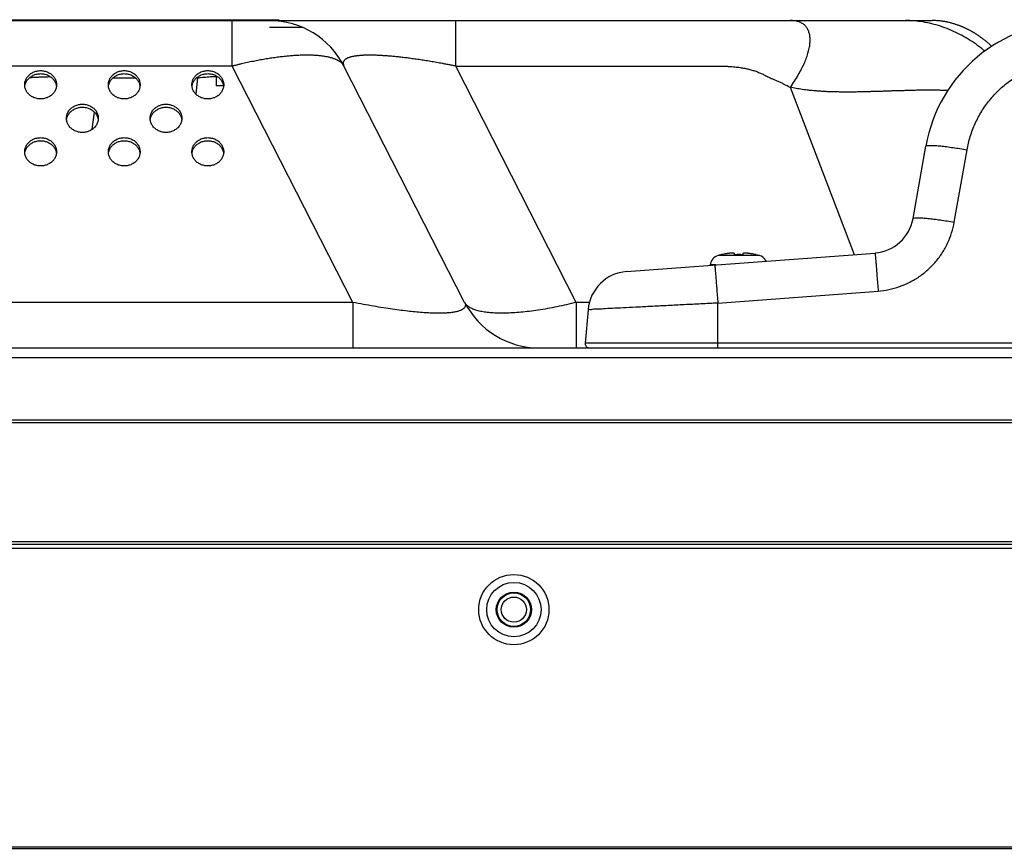
# Model space of a CAD drawing. Units: millimetres. Extents: x 73649 to 305226, y 9492 to 98772.
# Drawn here: x 288918 to 289036, y 29303 to 29402 of the extents above; entities that cross this region are included whole.
import ezdxf

# ---------------------------------------------------------------- set-up
doc = ezdxf.new("R2010")
doc.units = ezdxf.units.MM
for name, color, linetype in [('3110T_U_113_DXF_CONTINUOUS_LINE', 7, 'Continuous'), ('55WV70_AC_LADXF_CONTINUOUS_LINE', 7, 'Continuous'), ('C_BTM_310_DXF_CONTINUOUS_LINE', 7, 'Continuous'), ('FAB30016411_DXF_CONTINUOUS_LINE', 7, 'Continuous'), ('MCK67151201_DXF_CONTINUOUS_LINE', 7, 'Continuous'), ('MEB62674401_DXF_CONTINUOUS_LINE', 7, 'Continuous')]:
    doc.layers.add(name, color=color, linetype=linetype)

# ---------------------------------------------------------------- blocks, each defined once
blk = doc.blocks.new('pf')
at = {"layer": '3110T_U_113_DXF_CONTINUOUS_LINE', "color": 7, "linetype": 'Continuous'}
for p, q in [((88280.8, 33952.2), (89488.1, 33952.2)), ((89488.1, 33952.15), (88280.8, 33952.15)), ((88276.85, 33916.47), (89492.05, 33916.47)), ((88277.15, 33916.3), (89491.75, 33916.3))]:
    blk.add_line(p, q, dxfattribs=at)
for radius in [4.2, 3.25, 2.1, 2]:
    blk.add_circle((89187.55, 33944.85), radius, dxfattribs=at)
at = {"layer": '55WV70_AC_LADXF_CONTINUOUS_LINE', "color": 7, "linetype": 'Continuous'}
for p, q in [((89012.45, 34015.4), (89159.45, 34015.4)), ((89155.95, 34015.3), (89156.45, 34015.3)), ((89159.45, 34015.4), (89159.45, 34015.3))]:
    blk.add_line(p, q, dxfattribs=at)
at = {"layer": '55WV70_AC_LADXF_CONTINUOUS_LINE', "color": 9, "linetype": 'Continuous'}
blk.add_line((89156.45, 34015.4), (89156.45, 34015.3), dxfattribs=at)
at = {"layer": 'C_BTM_310_DXF_CONTINUOUS_LINE', "color": 9, "linetype": 'Continuous'}
blk.add_line((89491.7, 33952.65), (88951.15, 33952.65), dxfattribs=at)
at = {"layer": 'C_BTM_310_DXF_CONTINUOUS_LINE', "color": 7, "linetype": 'Continuous'}
blk.add_circle((89187.55, 33944.85), 1.5, dxfattribs=at)
at = {"layer": 'FAB30016411_DXF_CONTINUOUS_LINE', "color": 7, "linetype": 'Continuous'}
for p, q in [((89212.4, 33987.32), (89211.98, 33987.21)), ((89212.4, 33987.3), (89212.4, 33987.32)), ((89213.95, 33987.3), (89213.95, 33987.41)), ((89214.95, 33987.41), (89214.95, 33987.3)), ((89216.5, 33987.32), (89216.91, 33987.21)), ((89216.5, 33987.32), (89216.5, 33987.3)), ((89211.04, 33986.07), (89211.04, 33986.02))]:
    blk.add_line(p, q, dxfattribs=at)
at = {"layer": 'FAB30016411_DXF_CONTINUOUS_LINE', "color": 9, "linetype": 'Continuous'}
for p, q in [((89216.91, 33987.21), (89211.98, 33987.21)), ((89211.7, 33986.07), (89211.04, 33986.07))]:
    blk.add_line(p, q, dxfattribs=at)
at = {"layer": 'FAB30016411_DXF_CONTINUOUS_LINE', "color": 7, "linetype": 'Continuous'}
for centre, radius, start, end in [((89212.34, 33985.96), 1.3, 105.8809, 175), ((89214.45, 33978.55), 8.99, 99.609, 103.187), ((89214.45, 33978.55), 8.76, 86.7292, 93.2708), ((89214.45, 33978.55), 8.99, 76.813, 80.391), ((89216.55, 33985.96), 1.3, 25.8602, 74.1191)]:
    blk.add_arc(centre, radius, start, end, dxfattribs=at)
for points, start_tangent, end_tangent in [([(89213.95, 33987.41), (89213.94, 33987.43), (89213.92, 33987.45), (89213.88, 33987.46), (89213.83, 33987.47), (89213.77, 33987.48), (89213.69, 33987.48), (89213.61, 33987.48), (89213.51, 33987.48), (89213.41, 33987.47), (89213.3, 33987.46), (89213.18, 33987.45), (89213.07, 33987.43), (89212.95, 33987.41)], (0, 1), (-0.98597, -0.166924)), ([(89215.95, 33987.41), (89215.82, 33987.43), (89215.71, 33987.45), (89215.59, 33987.46), (89215.48, 33987.47), (89215.38, 33987.48), (89215.28, 33987.48), (89215.2, 33987.48), (89215.12, 33987.48), (89215.06, 33987.47), (89215.01, 33987.46), (89214.97, 33987.45), (89214.95, 33987.43), (89214.95, 33987.41)], (-0.98597, 0.166924), (0, -1))]:
    blk.add_spline(points, degree=3, dxfattribs=dict(at, start_tangent=start_tangent, end_tangent=end_tangent))
at = {"layer": 'MCK67151201_DXF_CONTINUOUS_LINE', "color": 7, "linetype": 'Continuous'}
for p, q in [((88531.32, 34015.3), (89237.57, 34015.3)), ((89158.32, 34014.5), (89162.22, 34014.5)), ((89243.27, 34013.39), (89243.2, 34013.44)), ((89243.34, 34013.34), (89243.27, 34013.39)), ((89243.41, 34013.29), (89243.34, 34013.34)), ((89243.47, 34013.25), (89243.41, 34013.29)), ((89243.53, 34013.2), (89243.47, 34013.25)), ((89243.59, 34013.16), (89243.53, 34013.2)), ((89243.65, 34013.12), (89243.59, 34013.16)), ((89243.7, 34013.07), (89243.65, 34013.12)), ((89243.76, 34013.03), (89243.7, 34013.07)), ((89243.81, 34012.99), (89243.76, 34013.03)), ((89243.86, 34012.95), (89243.81, 34012.99)), ((89243.91, 34012.91), (89243.86, 34012.95)), ((89243.96, 34012.86), (89243.91, 34012.91)), ((89244.01, 34012.82), (89243.96, 34012.86)), ((89244.06, 34012.78), (89244.01, 34012.82)), ((89244.11, 34012.74), (89244.06, 34012.78)), ((89244.16, 34012.7), (89244.11, 34012.74)), ((89244.2, 34012.66), (89244.16, 34012.7)), ((89244.25, 34012.62), (89244.2, 34012.66)), ((89244.29, 34012.58), (89244.25, 34012.62)), ((89244.34, 34012.54), (89244.29, 34012.58)), ((89244.38, 34012.5), (89244.34, 34012.54)), ((89244.42, 34012.46), (89244.38, 34012.5)), ((89244.46, 34012.42), (89244.42, 34012.46)), ((89244.51, 34012.38), (89244.46, 34012.42)), ((89244.55, 34012.34), (89244.51, 34012.38)), ((89244.59, 34012.31), (89244.55, 34012.34)), ((89244.63, 34012.27), (89244.59, 34012.31)), ((89244.67, 34012.23), (89244.63, 34012.27)), ((89181.66, 33981.6), (89167.23, 34009.85)), ((89151.95, 34008.69), (89151.95, 34007.5)), ((89152.82, 34007.5), (89151.95, 34007.5)), ((88520.75, 33976.15), (89248.14, 33976.15)), ((89488.35, 33952.95), (88315, 33952.95))]:
    blk.add_line(p, q, dxfattribs=at)
at = {"layer": 'MCK67151201_DXF_CONTINUOUS_LINE', "color": 9, "linetype": 'Continuous'}
for p, q in [((89153.87, 34009.85), (89153.87, 34015.3)), ((89180.59, 34009.85), (89180.59, 34015.3)), ((89168.3, 33981.6), (89153.87, 34009.85)), ((89195.02, 33981.6), (89180.59, 34009.85)), ((89139.61, 34008.45), (89142.29, 34008.45)), ((89149.71, 34008.45), (89149.52, 34006.5)), ((89149.61, 34008.45), (89149.71, 34008.45)), ((89220.61, 34007.32), (89228.27, 33987.32)), ((89137.13, 34002.3), (89137.39, 34004.34)), ((89168.3, 33981.6), (89106.52, 33981.6)), ((89168.3, 33981.6), (89168.3, 33976.15)), ((89196.61, 33981.6), (89195.02, 33981.6)), ((89195.02, 33981.6), (89195.02, 33976.15)), ((88521.18, 33975.02), (89247.71, 33975.02)), ((89254.94, 33967.49), (88513.95, 33967.49)), ((89254.94, 33967.18), (88513.95, 33967.18))]:
    blk.add_line(p, q, dxfattribs=at)
at = {"layer": 'MCK67151201_DXF_CONTINUOUS_LINE', "color": 7, "linetype": 'Continuous'}
for points in [[(89243.2, 34013.44), (89243.16, 34013.47), (89243.11, 34013.5), (89243.07, 34013.53), (89243.02, 34013.56), (89242.97, 34013.6), (89242.93, 34013.63), (89242.88, 34013.66), (89242.83, 34013.69), (89242.78, 34013.72), (89242.73, 34013.75), (89242.68, 34013.78), (89242.62, 34013.82), (89242.57, 34013.85), (89242.52, 34013.88), (89242.46, 34013.91), (89242.41, 34013.94), (89242.36, 34013.97), (89242.3, 34014), (89242.25, 34014.03), (89242.19, 34014.06), (89242.13, 34014.1), (89242.08, 34014.13), (89242.02, 34014.16), (89241.96, 34014.19), (89241.9, 34014.22), (89241.84, 34014.24), (89241.78, 34014.27), (89241.72, 34014.3), (89241.67, 34014.33), (89241.6, 34014.36), (89241.54, 34014.39), (89241.48, 34014.42), (89241.42, 34014.44), (89241.36, 34014.47), (89241.29, 34014.5), (89241.23, 34014.53), (89241.17, 34014.55), (89241.1, 34014.58), (89241.03, 34014.61), (89240.97, 34014.63), (89240.9, 34014.66), (89240.83, 34014.69), (89240.76, 34014.71), (89240.69, 34014.74), (89240.61, 34014.76), (89240.54, 34014.79), (89240.46, 34014.82), (89240.38, 34014.84), (89240.29, 34014.87), (89240.21, 34014.9), (89240.12, 34014.92), (89240.03, 34014.95), (89239.94, 34014.97), (89239.85, 34015), (89239.76, 34015.02), (89239.66, 34015.05), (89239.57, 34015.07), (89239.47, 34015.09), (89239.38, 34015.11), (89239.28, 34015.13), (89239.19, 34015.15), (89239.09, 34015.17), (89239, 34015.18), (89238.9, 34015.2), (89238.8, 34015.21), (89238.71, 34015.23), (89238.61, 34015.24), (89238.51, 34015.25), (89238.42, 34015.26), (89238.32, 34015.27), (89238.22, 34015.28), (89238.13, 34015.28), (89238.03, 34015.29), (89237.93, 34015.3), (89237.84, 34015.3), (89237.75, 34015.3), (89237.65, 34015.3), (89237.57, 34015.3)], [(89244.71, 34012.18), (89244.71, 34012.19), (89244.67, 34012.23)]]:
    blk.add_lwpolyline(points, dxfattribs=at)
for centre, start, end in [((89158.32, 34005.3), 27.0605, 90), ((89190.57, 33986.15), 207.0605, 270)]:
    blk.add_arc(centre, 10, start, end, dxfattribs=at)
at = {"layer": 'MCK67151201_DXF_CONTINUOUS_LINE', "color": 9, "linetype": 'Continuous'}
for points, start_tangent, end_tangent in [([(89220.61, 34007.32), (89221.11, 34008.06), (89221.57, 34008.8), (89221.96, 34009.52), (89222.3, 34010.23), (89222.57, 34010.9), (89222.77, 34011.54), (89222.91, 34012.15), (89222.98, 34012.72), (89222.98, 34013.24), (89222.91, 34013.7), (89222.77, 34014.12), (89222.57, 34014.47), (89222.3, 34014.77), (89221.96, 34015), (89221.57, 34015.17), (89221.11, 34015.27), (89220.61, 34015.3)], (0.580841, 0.814017), (-1, 0)), ([(89243.87, 34011.65), (89243.51, 34011.95), (89242.6, 34012.62), (89241.65, 34013.23), (89240.65, 34013.76), (89239.63, 34014.23), (89238.59, 34014.61), (89237.54, 34014.91), (89236.48, 34015.13), (89235.43, 34015.26), (89234.39, 34015.3)], (-0.76323, 0.646127), (-1, 0)), ([(89167.23, 34009.85), (89167.18, 34009.94), (89167.12, 34010.03), (89167.05, 34010.12), (89166.97, 34010.2), (89166.88, 34010.28), (89166.79, 34010.35), (89166.68, 34010.42), (89166.57, 34010.49), (89166.45, 34010.56), (89166.32, 34010.62), (89166.18, 34010.68), (89166.03, 34010.74), (89165.88, 34010.79), (89165.72, 34010.84), (89165.55, 34010.88), (89165.37, 34010.93), (89165.18, 34010.96), (89164.99, 34011), (89164.79, 34011.03), (89164.58, 34011.06), (89164.37, 34011.08), (89164.14, 34011.11), (89163.92, 34011.12), (89163.68, 34011.14), (89163.44, 34011.15), (89163.19, 34011.16), (89162.93, 34011.16), (89162.67, 34011.16), (89162.4, 34011.16), (89162.13, 34011.15), (89161.85, 34011.14), (89161.57, 34011.12), (89161.28, 34011.11), (89160.98, 34011.08), (89160.68, 34011.06), (89160.38, 34011.03), (89160.07, 34011), (89159.75, 34010.96), (89159.43, 34010.93), (89159.11, 34010.88), (89158.78, 34010.84), (89158.45, 34010.79), (89158.11, 34010.74), (89157.77, 34010.68), (89157.43, 34010.62), (89157.09, 34010.56), (89156.74, 34010.49), (89156.39, 34010.42), (89156.03, 34010.35), (89155.68, 34010.28), (89155.32, 34010.2), (89154.96, 34010.12), (89154.6, 34010.03), (89154.24, 34009.94), (89153.87, 34009.85)], (-0.454931, 0.890527), (-0.969534, -0.244955)), ([(89180.59, 34009.85), (89180.19, 34009.93), (89179.8, 34010.01), (89179.42, 34010.08), (89179.04, 34010.15), (89178.67, 34010.22), (89178.3, 34010.29), (89177.94, 34010.35), (89177.58, 34010.41), (89177.23, 34010.47), (89176.88, 34010.52), (89176.54, 34010.58), (89176.21, 34010.63), (89175.88, 34010.68), (89175.55, 34010.72), (89175.24, 34010.76), (89174.93, 34010.81), (89174.62, 34010.84), (89174.32, 34010.88), (89174.03, 34010.92), (89173.74, 34010.95), (89173.46, 34010.98), (89173.19, 34011), (89172.93, 34011.03), (89172.67, 34011.05), (89172.42, 34011.07), (89172.17, 34011.09), (89171.93, 34011.1), (89171.7, 34011.12), (89171.47, 34011.13), (89171.25, 34011.14), (89171.03, 34011.15), (89170.82, 34011.15), (89170.62, 34011.16), (89170.42, 34011.16), (89170.22, 34011.16), (89170.04, 34011.16), (89169.85, 34011.15), (89169.67, 34011.15), (89169.5, 34011.14), (89169.33, 34011.13), (89169.17, 34011.12), (89169.02, 34011.1), (89168.86, 34011.09), (89168.72, 34011.07), (89168.58, 34011.05), (89168.44, 34011.03), (89168.31, 34011), (89168.19, 34010.98), (89168.07, 34010.95), (89167.96, 34010.92), (89167.85, 34010.88), (89167.75, 34010.84), (89167.66, 34010.81), (89167.58, 34010.76), (89167.5, 34010.72), (89167.43, 34010.68), (89167.36, 34010.63), (89167.31, 34010.58), (89167.26, 34010.52), (89167.22, 34010.47), (89167.19, 34010.41), (89167.16, 34010.35), (89167.15, 34010.29), (89167.14, 34010.22), (89167.14, 34010.15), (89167.15, 34010.08), (89167.17, 34010.01), (89167.19, 34009.93), (89167.23, 34009.85)], (-0.980426, 0.196886), (0.454931, -0.890527)), ([(89153.87, 34009.85), (89150.48, 34009.85), (89147.33, 34009.85), (89144.39, 34009.85), (89141.65, 34009.85), (89139.1, 34009.85), (89136.73, 34009.85), (89134.52, 34009.85), (89132.46, 34009.85), (89130.54, 34009.85), (89128.76, 34009.85), (89127.1, 34009.85), (89125.55, 34009.85), (89124.12, 34009.85), (89122.78, 34009.85), (89121.55, 34009.85), (89120.45, 34009.84), (89119.46, 34009.81)], (-1, 0), (-0.999532, -0.030579)), ([(89180.59, 34009.85), (89183.41, 34009.85), (89186.04, 34009.85), (89188.47, 34009.85), (89190.74, 34009.85), (89192.85, 34009.85), (89194.8, 34009.85), (89196.62, 34009.85), (89198.31, 34009.85), (89199.88, 34009.85), (89201.33, 34009.85), (89202.69, 34009.85), (89203.95, 34009.85), (89205.12, 34009.85), (89206.2, 34009.85), (89207.21, 34009.85), (89208.15, 34009.85), (89209.02, 34009.85), (89209.83, 34009.85), (89210.58, 34009.85), (89211.28, 34009.85), (89211.92, 34009.85), (89212.49, 34009.84), (89212.98, 34009.83), (89213.42, 34009.81), (89213.8, 34009.78), (89214.14, 34009.74), (89214.45, 34009.71), (89214.75, 34009.66), (89215.03, 34009.62), (89215.29, 34009.56), (89215.55, 34009.51), (89215.79, 34009.44), (89216.03, 34009.38), (89216.26, 34009.31), (89216.49, 34009.23), (89216.71, 34009.15), (89216.93, 34009.06), (89217.14, 34008.97), (89217.35, 34008.87), (89217.58, 34008.75), (89217.81, 34008.64), (89218.06, 34008.52), (89218.34, 34008.39), (89218.66, 34008.25), (89219.02, 34008.09), (89219.41, 34007.92), (89219.77, 34007.75), (89220.09, 34007.59), (89220.37, 34007.45), (89220.61, 34007.32)], (1, 0), (0.869849, -0.493318)), ([(89129.66, 34008.5), (89129.69, 34008.5), (89130.14, 34008.52), (89130.59, 34008.54), (89131.03, 34008.56), (89131.47, 34008.57), (89131.91, 34008.59), (89132.11, 34008.59)], (0.998651, 0.051929), (0.999777, 0.021139)), ([(89149.71, 34008.45), (89150.09, 34008.49), (89150.48, 34008.53), (89150.87, 34008.56), (89151.27, 34008.59), (89151.68, 34008.61), (89151.95, 34008.63)], (0.994024, 0.109161), (0.998706, 0.050864)), ([(89149.71, 34008.45), (89149.74, 34008.56)], (0.218078, 0.975931), (0.226381, 0.974039)), ([(89239.45, 34006.92), (89239.4, 34006.93), (89238.93, 34006.94), (89238.45, 34006.96), (89237.97, 34006.96), (89237.48, 34006.97), (89236.99, 34006.97), (89236.49, 34006.96), (89235.99, 34006.96), (89235.48, 34006.95), (89234.97, 34006.94), (89234.46, 34006.92), (89233.94, 34006.91), (89233.42, 34006.89), (89232.9, 34006.88), (89232.38, 34006.86), (89231.86, 34006.84), (89231.34, 34006.83), (89230.82, 34006.81), (89230.3, 34006.8), (89229.78, 34006.78), (89229.27, 34006.77), (89228.76, 34006.76), (89228.26, 34006.75), (89227.76, 34006.75), (89227.27, 34006.75), (89226.78, 34006.75), (89226.3, 34006.76), (89225.83, 34006.77), (89225.37, 34006.78), (89224.92, 34006.8), (89224.48, 34006.83), (89224.05, 34006.85), (89223.63, 34006.89), (89223.22, 34006.92), (89222.81, 34006.96), (89222.42, 34007.01), (89222.04, 34007.06), (89221.67, 34007.12), (89221.3, 34007.18), (89220.95, 34007.25), (89220.61, 34007.32)], (-0.999079, 0.042909), (-0.977206, 0.212293)), ([(89181.66, 33981.6), (89181.75, 33981.36), (89181.74, 33981.14), (89181.64, 33980.94), (89181.46, 33980.78), (89181.19, 33980.64), (89180.86, 33980.52), (89180.45, 33980.43), (89179.99, 33980.36), (89179.46, 33980.32), (89178.88, 33980.3), (89178.24, 33980.3), (89177.54, 33980.32), (89176.78, 33980.36), (89175.95, 33980.43), (89175.05, 33980.52), (89174.09, 33980.64), (89173.05, 33980.78), (89171.95, 33980.94), (89170.78, 33981.14), (89169.56, 33981.36), (89168.3, 33981.6)], (0.454921, -0.890532), (-0.980427, 0.196884)), ([(89195.02, 33981.6), (89193.85, 33981.32), (89192.69, 33981.07), (89191.56, 33980.85), (89190.46, 33980.67), (89189.4, 33980.52), (89188.39, 33980.41), (89187.43, 33980.34), (89186.52, 33980.3), (89185.67, 33980.3), (89184.89, 33980.34), (89184.19, 33980.41), (89183.55, 33980.52), (89183, 33980.67), (89182.53, 33980.85), (89182.15, 33981.07), (89181.86, 33981.32), (89181.66, 33981.6)], (-0.96953, -0.244973), (-0.454933, 0.890525))]:
    blk.add_spline(points, degree=3, dxfattribs=dict(at, start_tangent=start_tangent, end_tangent=end_tangent))
at = {"layer": 'MCK67151201_DXF_CONTINUOUS_LINE', "color": 7, "linetype": 'Continuous'}
for points, start_tangent, end_tangent in [([(89129.05, 34007.62), (89129.06, 34007.82), (89129.1, 34008.02), (89129.17, 34008.22), (89129.26, 34008.41), (89129.38, 34008.58), (89129.52, 34008.74), (89129.69, 34008.89), (89129.87, 34009.01), (89130.06, 34009.12), (89130.27, 34009.2), (89130.49, 34009.26), (89130.72, 34009.3), (89130.95, 34009.31)], (0, 1), (1, 0)), ([(89130.95, 34009.31), (89131.17, 34009.3), (89131.4, 34009.26), (89131.62, 34009.2), (89131.83, 34009.12), (89132.02, 34009.01), (89132.21, 34008.89), (89132.37, 34008.74), (89132.51, 34008.58), (89132.63, 34008.41), (89132.72, 34008.22), (89132.79, 34008.02), (89132.83, 34007.82), (89132.85, 34007.62)], (1, 0), (0, -1)), ([(89139.05, 34007.62), (89139.06, 34007.82), (89139.1, 34008.02), (89139.17, 34008.22), (89139.26, 34008.41), (89139.38, 34008.58), (89139.52, 34008.74), (89139.69, 34008.89), (89139.87, 34009.01), (89140.06, 34009.12), (89140.27, 34009.2), (89140.49, 34009.26), (89140.72, 34009.3), (89140.95, 34009.31)], (0, 1), (1, 0)), ([(89140.95, 34009.31), (89141.17, 34009.3), (89141.4, 34009.26), (89141.62, 34009.2), (89141.83, 34009.12), (89142.02, 34009.01), (89142.21, 34008.89), (89142.37, 34008.74), (89142.51, 34008.58), (89142.63, 34008.41), (89142.72, 34008.22), (89142.79, 34008.02), (89142.83, 34007.82), (89142.85, 34007.62)], (1, 0), (0, -1)), ([(89149.05, 34007.62), (89149.06, 34007.82), (89149.1, 34008.02), (89149.17, 34008.22), (89149.26, 34008.41), (89149.38, 34008.58), (89149.52, 34008.74), (89149.69, 34008.89), (89149.87, 34009.01), (89150.06, 34009.12), (89150.27, 34009.2), (89150.49, 34009.26), (89150.72, 34009.3), (89150.95, 34009.31)], (0, 1), (1, 0)), ([(89150.95, 34009.31), (89151.17, 34009.3), (89151.4, 34009.26), (89151.62, 34009.2), (89151.83, 34009.12), (89152.02, 34009.01), (89152.21, 34008.89), (89152.37, 34008.74), (89152.51, 34008.58), (89152.63, 34008.41), (89152.72, 34008.22), (89152.79, 34008.02), (89152.83, 34007.82), (89152.85, 34007.62)], (1, 0), (0, -1)), ([(89129.1, 34007.66), (89129.17, 34007.86), (89129.26, 34008.04), (89129.38, 34008.22), (89129.52, 34008.38), (89129.69, 34008.52), (89129.87, 34008.65), (89130.06, 34008.75), (89130.27, 34008.84), (89130.49, 34008.9), (89130.72, 34008.93), (89130.95, 34008.95)], (0.266746, 0.963767), (1, 0)), ([(89130.95, 34008.95), (89131.17, 34008.93), (89131.4, 34008.9), (89131.62, 34008.84), (89131.83, 34008.75), (89132.02, 34008.65), (89132.21, 34008.52), (89132.37, 34008.38), (89132.51, 34008.22), (89132.63, 34008.04), (89132.72, 34007.86), (89132.79, 34007.66)], (1, 0), (0.266746, -0.963767)), ([(89139.1, 34007.66), (89139.17, 34007.86), (89139.26, 34008.04), (89139.38, 34008.22), (89139.52, 34008.38), (89139.69, 34008.52), (89139.87, 34008.65), (89140.06, 34008.75), (89140.27, 34008.84), (89140.49, 34008.9), (89140.72, 34008.93), (89140.95, 34008.95)], (0.266746, 0.963767), (1, 0)), ([(89140.95, 34008.95), (89141.17, 34008.93), (89141.4, 34008.9), (89141.62, 34008.84), (89141.83, 34008.75), (89142.02, 34008.65), (89142.21, 34008.52), (89142.37, 34008.38), (89142.51, 34008.22), (89142.63, 34008.04), (89142.72, 34007.86), (89142.79, 34007.66)], (1, 0), (0.266746, -0.963767)), ([(89149.1, 34007.66), (89149.17, 34007.86), (89149.26, 34008.04), (89149.38, 34008.22), (89149.52, 34008.38), (89149.69, 34008.52), (89149.87, 34008.65), (89150.06, 34008.75), (89150.27, 34008.84), (89150.49, 34008.9), (89150.72, 34008.93), (89150.95, 34008.95)], (0.266746, 0.963767), (1, 0)), ([(89150.95, 34008.95), (89151.17, 34008.93), (89151.4, 34008.9), (89151.62, 34008.84), (89151.83, 34008.75), (89152.02, 34008.65), (89152.21, 34008.52), (89152.37, 34008.38), (89152.51, 34008.22), (89152.63, 34008.04), (89152.72, 34007.86), (89152.79, 34007.66)], (1, 0), (0.266746, -0.963767)), ([(89130.95, 34005.93), (89130.72, 34005.94), (89130.49, 34005.98), (89130.27, 34006.04), (89130.06, 34006.12), (89129.87, 34006.23), (89129.69, 34006.35), (89129.52, 34006.5), (89129.38, 34006.66), (89129.26, 34006.83), (89129.17, 34007.02), (89129.1, 34007.21), (89129.06, 34007.42), (89129.05, 34007.62)], (-1, 0), (0, 1)), ([(89129.06, 34007.46), (89129.1, 34007.66)], (0.135097, 0.990832), (0.266746, 0.963767)), ([(89132.85, 34007.62), (89132.83, 34007.42), (89132.79, 34007.21), (89132.72, 34007.02), (89132.63, 34006.83), (89132.51, 34006.66), (89132.37, 34006.5), (89132.21, 34006.35), (89132.02, 34006.23), (89131.83, 34006.12), (89131.62, 34006.04), (89131.4, 34005.98), (89131.17, 34005.94), (89130.95, 34005.93)], (0, -1), (-1, 0)), ([(89132.79, 34007.66), (89132.83, 34007.46)], (0.266746, -0.963767), (0.135097, -0.990832)), ([(89140.95, 34005.93), (89140.72, 34005.94), (89140.49, 34005.98), (89140.27, 34006.04), (89140.06, 34006.12), (89139.87, 34006.23), (89139.69, 34006.35), (89139.52, 34006.5), (89139.38, 34006.66), (89139.26, 34006.83), (89139.17, 34007.02), (89139.1, 34007.21), (89139.06, 34007.42), (89139.05, 34007.62)], (-1, 0), (0, 1)), ([(89139.06, 34007.46), (89139.1, 34007.66)], (0.135097, 0.990832), (0.266746, 0.963767)), ([(89142.85, 34007.62), (89142.83, 34007.42), (89142.79, 34007.21), (89142.72, 34007.02), (89142.63, 34006.83), (89142.51, 34006.66), (89142.37, 34006.5), (89142.21, 34006.35), (89142.02, 34006.23), (89141.83, 34006.12), (89141.62, 34006.04), (89141.4, 34005.98), (89141.17, 34005.94), (89140.95, 34005.93)], (0, -1), (-1, 0)), ([(89142.79, 34007.66), (89142.83, 34007.46)], (0.266746, -0.963767), (0.135097, -0.990832)), ([(89150.95, 34005.93), (89150.72, 34005.94), (89150.49, 34005.98), (89150.27, 34006.04), (89150.06, 34006.12), (89149.87, 34006.23), (89149.69, 34006.35), (89149.52, 34006.5), (89149.38, 34006.66), (89149.26, 34006.83), (89149.17, 34007.02), (89149.1, 34007.21), (89149.06, 34007.42), (89149.05, 34007.62)], (-1, 0), (0, 1)), ([(89149.06, 34007.46), (89149.1, 34007.66)], (0.135097, 0.990832), (0.266746, 0.963767)), ([(89152.85, 34007.62), (89152.83, 34007.42), (89152.79, 34007.21), (89152.72, 34007.02), (89152.63, 34006.83), (89152.51, 34006.66), (89152.37, 34006.5), (89152.21, 34006.35), (89152.02, 34006.23), (89151.83, 34006.12), (89151.62, 34006.04), (89151.4, 34005.98), (89151.17, 34005.94), (89150.95, 34005.93)], (0, -1), (-1, 0)), ([(89152.79, 34007.66), (89152.83, 34007.46)], (0.266746, -0.963767), (0.135097, -0.990832)), ([(89134.05, 34003.61), (89134.06, 34003.82), (89134.1, 34004.02), (89134.17, 34004.21), (89134.26, 34004.4), (89134.38, 34004.57), (89134.52, 34004.73), (89134.69, 34004.88), (89134.87, 34005), (89135.06, 34005.11), (89135.27, 34005.19), (89135.49, 34005.25), (89135.72, 34005.29), (89135.95, 34005.3)], (0, 1), (1, 0)), ([(89134.1, 34003.65), (89134.17, 34003.85), (89134.26, 34004.03), (89134.38, 34004.21), (89134.52, 34004.37), (89134.69, 34004.51), (89134.87, 34004.64), (89135.06, 34004.75), (89135.27, 34004.83), (89135.49, 34004.89), (89135.72, 34004.93), (89135.95, 34004.94)], (0.266746, 0.963767), (1, 0)), ([(89135.95, 34005.3), (89136.17, 34005.29), (89136.4, 34005.25), (89136.62, 34005.19), (89136.83, 34005.11), (89137.02, 34005), (89137.21, 34004.88), (89137.37, 34004.73), (89137.51, 34004.57), (89137.63, 34004.4), (89137.72, 34004.21), (89137.79, 34004.02), (89137.83, 34003.82), (89137.85, 34003.61)], (1, 0), (0, -1)), ([(89135.95, 34004.94), (89136.17, 34004.93), (89136.4, 34004.89), (89136.62, 34004.83), (89136.83, 34004.75), (89137.02, 34004.64), (89137.21, 34004.51), (89137.37, 34004.37), (89137.51, 34004.21), (89137.63, 34004.03), (89137.72, 34003.85), (89137.79, 34003.65)], (1, 0), (0.266746, -0.963767)), ([(89144.05, 34003.61), (89144.06, 34003.82), (89144.1, 34004.02), (89144.17, 34004.21), (89144.26, 34004.4), (89144.38, 34004.57), (89144.52, 34004.73), (89144.69, 34004.88), (89144.87, 34005), (89145.06, 34005.11), (89145.27, 34005.19), (89145.49, 34005.25), (89145.72, 34005.29), (89145.95, 34005.3)], (0, 1), (1, 0)), ([(89144.1, 34003.65), (89144.17, 34003.85), (89144.26, 34004.03), (89144.38, 34004.21), (89144.52, 34004.37), (89144.69, 34004.51), (89144.87, 34004.64), (89145.06, 34004.75), (89145.27, 34004.83), (89145.49, 34004.89), (89145.72, 34004.93), (89145.95, 34004.94)], (0.266746, 0.963767), (1, 0)), ([(89145.95, 34005.3), (89146.17, 34005.29), (89146.4, 34005.25), (89146.62, 34005.19), (89146.83, 34005.11), (89147.02, 34005), (89147.21, 34004.88), (89147.37, 34004.73), (89147.51, 34004.57), (89147.63, 34004.4), (89147.72, 34004.21), (89147.79, 34004.02), (89147.83, 34003.82), (89147.85, 34003.61)], (1, 0), (0, -1)), ([(89145.95, 34004.94), (89146.17, 34004.93), (89146.4, 34004.89), (89146.62, 34004.83), (89146.83, 34004.75), (89147.02, 34004.64), (89147.21, 34004.51), (89147.37, 34004.37), (89147.51, 34004.21), (89147.63, 34004.03), (89147.72, 34003.85), (89147.79, 34003.65)], (1, 0), (0.266746, -0.963767)), ([(89135.95, 34001.92), (89135.72, 34001.93), (89135.49, 34001.97), (89135.27, 34002.03), (89135.06, 34002.11), (89134.87, 34002.22), (89134.69, 34002.35), (89134.52, 34002.49), (89134.38, 34002.65), (89134.26, 34002.83), (89134.17, 34003.01), (89134.1, 34003.21), (89134.06, 34003.41), (89134.05, 34003.61)], (-1, 0), (0, 1)), ([(89134.06, 34003.45), (89134.1, 34003.65)], (0.135097, 0.990832), (0.266746, 0.963767)), ([(89137.85, 34003.61), (89137.83, 34003.41), (89137.79, 34003.21), (89137.72, 34003.01), (89137.63, 34002.83), (89137.51, 34002.65), (89137.37, 34002.49), (89137.21, 34002.35), (89137.02, 34002.22), (89136.83, 34002.11), (89136.62, 34002.03), (89136.4, 34001.97), (89136.17, 34001.93), (89135.95, 34001.92)], (0, -1), (-1, 0)), ([(89137.79, 34003.65), (89137.83, 34003.45)], (0.266746, -0.963767), (0.135097, -0.990832)), ([(89145.95, 34001.92), (89145.72, 34001.93), (89145.49, 34001.97), (89145.27, 34002.03), (89145.06, 34002.11), (89144.87, 34002.22), (89144.69, 34002.35), (89144.52, 34002.49), (89144.38, 34002.65), (89144.26, 34002.83), (89144.17, 34003.01), (89144.1, 34003.21), (89144.06, 34003.41), (89144.05, 34003.61)], (-1, 0), (0, 1)), ([(89144.06, 34003.45), (89144.1, 34003.65)], (0.135097, 0.990832), (0.266746, 0.963767)), ([(89147.85, 34003.61), (89147.83, 34003.41), (89147.79, 34003.21), (89147.72, 34003.01), (89147.63, 34002.83), (89147.51, 34002.65), (89147.37, 34002.49), (89147.21, 34002.35), (89147.02, 34002.22), (89146.83, 34002.11), (89146.62, 34002.03), (89146.4, 34001.97), (89146.17, 34001.93), (89145.95, 34001.92)], (0, -1), (-1, 0)), ([(89147.79, 34003.65), (89147.83, 34003.45)], (0.266746, -0.963767), (0.135097, -0.990832)), ([(89129.05, 33999.6), (89129.06, 33999.81), (89129.1, 34000.01), (89129.17, 34000.2), (89129.26, 34000.39), (89129.38, 34000.57), (89129.52, 34000.73), (89129.69, 34000.87), (89129.87, 34001), (89130.06, 34001.1), (89130.27, 34001.19), (89130.49, 34001.25), (89130.72, 34001.28), (89130.95, 34001.3)], (0, 1), (1, 0)), ([(89129.1, 33999.65), (89129.17, 33999.84), (89129.26, 34000.03), (89129.38, 34000.2), (89129.52, 34000.36), (89129.69, 34000.51), (89129.87, 34000.63), (89130.06, 34000.74), (89130.27, 34000.82), (89130.49, 34000.88), (89130.72, 34000.92), (89130.95, 34000.93)], (0.266746, 0.963767), (1, 0)), ([(89130.95, 34001.3), (89131.17, 34001.28), (89131.4, 34001.25), (89131.62, 34001.19), (89131.83, 34001.1), (89132.02, 34001), (89132.21, 34000.87), (89132.37, 34000.73), (89132.51, 34000.57), (89132.63, 34000.39), (89132.72, 34000.2), (89132.79, 34000.01), (89132.83, 33999.81), (89132.85, 33999.6)], (1, 0), (0, -1)), ([(89130.95, 34000.93), (89131.17, 34000.92), (89131.4, 34000.88), (89131.62, 34000.82), (89131.83, 34000.74), (89132.02, 34000.63), (89132.21, 34000.51), (89132.37, 34000.36), (89132.51, 34000.2), (89132.63, 34000.03), (89132.72, 33999.84), (89132.79, 33999.65)], (1, 0), (0.266746, -0.963767)), ([(89139.05, 33999.6), (89139.06, 33999.81), (89139.1, 34000.01), (89139.17, 34000.2), (89139.26, 34000.39), (89139.38, 34000.57), (89139.52, 34000.73), (89139.69, 34000.87), (89139.87, 34001), (89140.06, 34001.1), (89140.27, 34001.19), (89140.49, 34001.25), (89140.72, 34001.28), (89140.95, 34001.3)], (0, 1), (1, 0)), ([(89139.1, 33999.65), (89139.17, 33999.84), (89139.26, 34000.03), (89139.38, 34000.2), (89139.52, 34000.36), (89139.69, 34000.51), (89139.87, 34000.63), (89140.06, 34000.74), (89140.27, 34000.82), (89140.49, 34000.88), (89140.72, 34000.92), (89140.95, 34000.93)], (0.266746, 0.963767), (1, 0)), ([(89140.95, 34001.3), (89141.17, 34001.28), (89141.4, 34001.25), (89141.62, 34001.19), (89141.83, 34001.1), (89142.02, 34001), (89142.21, 34000.87), (89142.37, 34000.73), (89142.51, 34000.57), (89142.63, 34000.39), (89142.72, 34000.2), (89142.79, 34000.01), (89142.83, 33999.81), (89142.85, 33999.6)], (1, 0), (0, -1)), ([(89140.95, 34000.93), (89141.17, 34000.92), (89141.4, 34000.88), (89141.62, 34000.82), (89141.83, 34000.74), (89142.02, 34000.63), (89142.21, 34000.51), (89142.37, 34000.36), (89142.51, 34000.2), (89142.63, 34000.03), (89142.72, 33999.84), (89142.79, 33999.65)], (1, 0), (0.266746, -0.963767)), ([(89149.05, 33999.6), (89149.06, 33999.81), (89149.1, 34000.01), (89149.17, 34000.2), (89149.26, 34000.39), (89149.38, 34000.57), (89149.52, 34000.73), (89149.69, 34000.87), (89149.87, 34001), (89150.06, 34001.1), (89150.27, 34001.19), (89150.49, 34001.25), (89150.72, 34001.28), (89150.95, 34001.3)], (0, 1), (1, 0)), ([(89149.1, 33999.65), (89149.17, 33999.84), (89149.26, 34000.03), (89149.38, 34000.2), (89149.52, 34000.36), (89149.69, 34000.51), (89149.87, 34000.63), (89150.06, 34000.74), (89150.27, 34000.82), (89150.49, 34000.88), (89150.72, 34000.92), (89150.95, 34000.93)], (0.266746, 0.963767), (1, 0)), ([(89150.95, 34001.3), (89151.17, 34001.28), (89151.4, 34001.25), (89151.62, 34001.19), (89151.83, 34001.1), (89152.02, 34001), (89152.21, 34000.87), (89152.37, 34000.73), (89152.51, 34000.57), (89152.63, 34000.39), (89152.72, 34000.2), (89152.79, 34000.01), (89152.83, 33999.81), (89152.85, 33999.6)], (1, 0), (0, -1)), ([(89150.95, 34000.93), (89151.17, 34000.92), (89151.4, 34000.88), (89151.62, 34000.82), (89151.83, 34000.74), (89152.02, 34000.63), (89152.21, 34000.51), (89152.37, 34000.36), (89152.51, 34000.2), (89152.63, 34000.03), (89152.72, 33999.84), (89152.79, 33999.65)], (1, 0), (0.266746, -0.963767)), ([(89130.95, 33997.91), (89130.72, 33997.92), (89130.49, 33997.96), (89130.27, 33998.02), (89130.06, 33998.11), (89129.87, 33998.21), (89129.69, 33998.34), (89129.52, 33998.48), (89129.38, 33998.64), (89129.26, 33998.82), (89129.17, 33999), (89129.1, 33999.2), (89129.06, 33999.4), (89129.05, 33999.6)], (-1, 0), (0, 1)), ([(89129.06, 33999.44), (89129.1, 33999.65)], (0.135097, 0.990832), (0.266746, 0.963767)), ([(89132.85, 33999.6), (89132.83, 33999.4), (89132.79, 33999.2), (89132.72, 33999), (89132.63, 33998.82), (89132.51, 33998.64), (89132.37, 33998.48), (89132.21, 33998.34), (89132.02, 33998.21), (89131.83, 33998.11), (89131.62, 33998.02), (89131.4, 33997.96), (89131.17, 33997.92), (89130.95, 33997.91)], (0, -1), (-1, 0)), ([(89132.79, 33999.65), (89132.83, 33999.44)], (0.266746, -0.963767), (0.135097, -0.990832)), ([(89140.95, 33997.91), (89140.72, 33997.92), (89140.49, 33997.96), (89140.27, 33998.02), (89140.06, 33998.11), (89139.87, 33998.21), (89139.69, 33998.34), (89139.52, 33998.48), (89139.38, 33998.64), (89139.26, 33998.82), (89139.17, 33999), (89139.1, 33999.2), (89139.06, 33999.4), (89139.05, 33999.6)], (-1, 0), (0, 1)), ([(89139.06, 33999.44), (89139.1, 33999.65)], (0.135097, 0.990832), (0.266746, 0.963767)), ([(89142.85, 33999.6), (89142.83, 33999.4), (89142.79, 33999.2), (89142.72, 33999), (89142.63, 33998.82), (89142.51, 33998.64), (89142.37, 33998.48), (89142.21, 33998.34), (89142.02, 33998.21), (89141.83, 33998.11), (89141.62, 33998.02), (89141.4, 33997.96), (89141.17, 33997.92), (89140.95, 33997.91)], (0, -1), (-1, 0)), ([(89142.79, 33999.65), (89142.83, 33999.44)], (0.266746, -0.963767), (0.135097, -0.990832)), ([(89150.95, 33997.91), (89150.72, 33997.92), (89150.49, 33997.96), (89150.27, 33998.02), (89150.06, 33998.11), (89149.87, 33998.21), (89149.69, 33998.34), (89149.52, 33998.48), (89149.38, 33998.64), (89149.26, 33998.82), (89149.17, 33999), (89149.1, 33999.2), (89149.06, 33999.4), (89149.05, 33999.6)], (-1, 0), (0, 1)), ([(89149.06, 33999.44), (89149.1, 33999.65)], (0.135097, 0.990832), (0.266746, 0.963767)), ([(89152.85, 33999.6), (89152.83, 33999.4), (89152.79, 33999.2), (89152.72, 33999), (89152.63, 33998.82), (89152.51, 33998.64), (89152.37, 33998.48), (89152.21, 33998.34), (89152.02, 33998.21), (89151.83, 33998.11), (89151.62, 33998.02), (89151.4, 33997.96), (89151.17, 33997.92), (89150.95, 33997.91)], (0, -1), (-1, 0)), ([(89152.79, 33999.65), (89152.83, 33999.44)], (0.266746, -0.963767), (0.135097, -0.990832))]:
    blk.add_spline(points, degree=3, dxfattribs=dict(at, start_tangent=start_tangent, end_tangent=end_tangent))
at = {"layer": 'MEB62674401_DXF_CONTINUOUS_LINE', "color": 7, "linetype": 'Continuous'}
for p, q in [((89235.3, 33991.62), (89236.82, 34000.28)), ((89201.04, 33985.27), (89230.75, 33987.5)), ((89196.43, 33980.72), (89196.08, 33976.7))]:
    blk.add_line(p, q, dxfattribs=at)
at = {"layer": 'MEB62674401_DXF_CONTINUOUS_LINE', "color": 9, "linetype": 'Continuous'}
for p, q in [((89240.22, 33991.19), (89241.75, 33999.85)), ((89211.95, 33981.51), (89231.12, 33982.95)), ((89211.95, 33976.15), (89211.95, 33981.51)), ((89247.83, 33976.7), (89196.08, 33976.7))]:
    blk.add_line(p, q, dxfattribs=at)
at = {"layer": 'MEB62674401_DXF_CONTINUOUS_LINE', "color": 7, "linetype": 'Continuous'}
for centre, radius, start, end in [((89254.55, 33997.15), 18, 89.9993, 170.0006), ((89230.37, 33992.49), 5, 274.2879, 350.0012), ((89201.41, 33980.29), 5, 94.2892, 175), ((89196.58, 33976.65), 0.5, 175, 270)]:
    blk.add_arc(centre, radius, start, end, dxfattribs=at)
at = {"layer": 'MEB62674401_DXF_CONTINUOUS_LINE', "color": 9, "linetype": 'Continuous'}
for points, start_tangent, end_tangent in [([(89241.75, 33999.85), (89242.14, 34001.45), (89242.73, 34002.99), (89243.51, 34004.45), (89244.46, 34005.79), (89245.58, 34007), (89246.85, 34008.06), (89248.23, 34008.95), (89249.72, 34009.66), (89251.29, 34010.17), (89252.91, 34010.49), (89254.55, 34010.59)], (0.173675, 0.984803), (1, 0.000028)), ([(89236.82, 34000.28), (89236.91, 34000.34), (89237.14, 34000.37), (89237.51, 34000.37), (89238, 34000.35), (89238.61, 34000.3), (89239.31, 34000.22), (89240.08, 34000.11), (89240.9, 33999.99), (89241.75, 33999.85)], (0.173648, 0.984808), (0.985033, -0.172368)), ([(89235.3, 33991.62), (89235.38, 33991.68), (89235.61, 33991.71), (89235.98, 33991.71), (89236.47, 33991.69), (89237.08, 33991.64), (89237.78, 33991.56), (89238.55, 33991.45), (89239.37, 33991.33), (89240.22, 33991.19)], (0.173648, 0.984808), (0.985033, -0.172368)), ([(89231.12, 33982.95), (89232.4, 33983.13), (89233.67, 33983.48), (89234.9, 33984.01), (89236.04, 33984.68), (89237.07, 33985.5), (89237.99, 33986.45), (89238.79, 33987.52), (89239.43, 33988.69), (89239.91, 33989.92), (89240.22, 33991.19)], (0.997197, 0.074824), (0.17368, 0.984802)), ([(89230.75, 33987.5), (89230.76, 33987.42), (89230.78, 33987.16), (89230.82, 33986.75), (89230.87, 33986.19), (89230.92, 33985.51), (89230.98, 33984.72), (89231.05, 33983.86), (89231.12, 33982.95)], (0.997199, 0.07479), (0.075359, -0.997156)), ([(89211.57, 33986.06), (89211.58, 33985.98), (89211.61, 33985.72), (89211.64, 33985.31), (89211.69, 33984.75), (89211.75, 33984.07), (89211.81, 33983.28), (89211.88, 33982.42), (89211.95, 33981.51)], (0.997199, 0.07479), (0.075359, -0.997156)), ([(89211.95, 33981.51), (89209.92, 33981.41), (89207.93, 33981.31), (89206.01, 33981.21), (89204.19, 33981.12), (89202.5, 33981.03), (89200.98, 33980.95), (89199.64, 33980.89), (89198.51, 33980.83), (89197.61, 33980.78), (89196.96, 33980.75), (89196.57, 33980.73), (89196.43, 33980.72)], (-0.998712, -0.050734), (0.131285, -0.991345))]:
    blk.add_spline(points, degree=3, dxfattribs=dict(at, start_tangent=start_tangent, end_tangent=end_tangent))

msp = doc.modelspace()

# ---------------------------------------------------------------- block references
at = {"color": 0}
msp.add_blockref('pf', (199789.95692, -4613.34285), dxfattribs=at)

doc.saveas('drawing.dxf')
